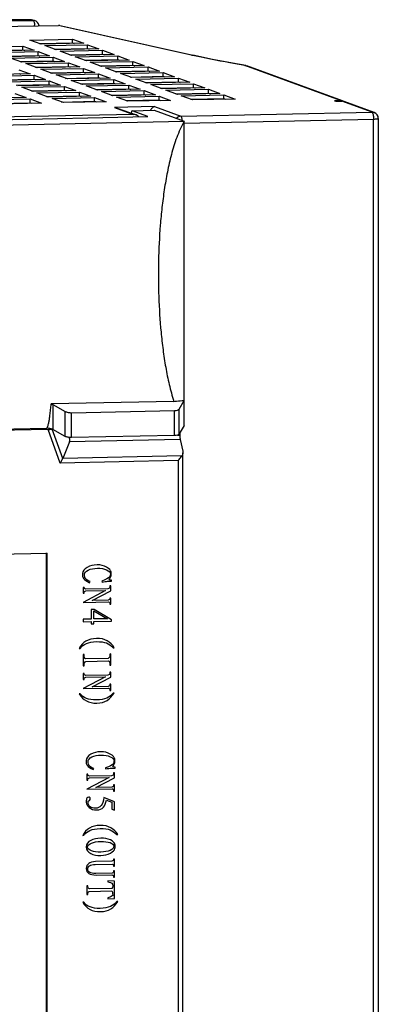
# Model space of a CAD drawing. Units: millimetres. Extents: x 289 to 864, y 49 to 446.
# Drawn here: x 531 to 560, y 145 to 223 of the extents above; entities that cross this region are included whole.
import ezdxf

# ---------------------------------------------------------------- set-up
doc = ezdxf.new("R2010")
doc.units = ezdxf.units.MM
doc.header["$LTSCALE"] = 40.8375
doc.layers.add('_', color=7, linetype='CONTINUOUS')

msp = doc.modelspace()

# ---------------------------------------------------------------- linework, layer by layer
at = {"layer": '_', "color": 7, "linetype": 'Continuous'}
for p, q in [((505.03, 222.177), (534.283, 222.792)), ((532.022, 223.242), (505.91, 223.22)), ((505.976, 223.222), (532.014, 223.243)), ((506.381, 223.046), (532.254, 223.188)), ((532.014, 223.243), (532.022, 223.242)), ((532.022, 223.242), (532.126, 223.231)), ((532.254, 223.188), (532.022, 223.242)), ((532.358, 223.177), (532.126, 223.231)), ((532.358, 223.177), (532.254, 223.188)), ((534.399, 222.78), (534.283, 222.792)), ((544.901, 220.41), (534.283, 222.792)), ((534.399, 222.78), (545.013, 220.399)), ((528.039, 221.067), (531.443, 221.138)), ((531.443, 220.839), (531.443, 221.138)), ((531.443, 221.138), (532.35, 220.804)), ((531.985, 221.62), (535.389, 221.692)), ((532.891, 221.286), (531.985, 221.62)), ((532.752, 221.338), (535.389, 221.393)), ((536.296, 221.358), (532.891, 221.286)), ((533.194, 221.175), (536.598, 221.246)), ((534.1, 220.841), (533.194, 221.175)), ((535.389, 221.393), (535.389, 221.692)), ((535.389, 221.692), (536.296, 221.358)), ((535.389, 221.393), (535.529, 221.342)), ((536.598, 220.948), (536.598, 221.246)), ((536.598, 221.246), (537.504, 220.912)), ((528.806, 220.784), (531.443, 220.839)), ((532.35, 220.804), (528.945, 220.732)), ((529.248, 220.621), (532.652, 220.693)), ((530.015, 220.338), (532.652, 220.394)), ((533.558, 220.358), (530.154, 220.287)), ((531.443, 220.839), (531.583, 220.788)), ((532.652, 220.394), (532.652, 220.693)), ((532.652, 220.693), (533.558, 220.358)), ((532.652, 220.394), (532.791, 220.342)), ((533.961, 220.892), (536.598, 220.948)), ((537.504, 220.912), (534.1, 220.841)), ((534.403, 220.729), (537.807, 220.801)), ((535.309, 220.395), (534.403, 220.729)), ((535.17, 220.447), (537.807, 220.502)), ((538.713, 220.467), (535.309, 220.395)), ((535.611, 220.284), (539.015, 220.355)), ((536.598, 220.948), (536.737, 220.896)), ((537.807, 220.502), (537.807, 220.801)), ((537.807, 220.801), (538.713, 220.467)), ((537.807, 220.502), (537.946, 220.451)), ((539.015, 220.056), (539.015, 220.355)), ((539.015, 220.355), (539.922, 220.021)), ((544.901, 220.41), (545.011, 220.4)), ((530.457, 220.175), (533.861, 220.247)), ((531.363, 219.841), (530.457, 220.175)), ((531.224, 219.893), (533.861, 219.948)), ((534.767, 219.913), (531.363, 219.841)), ((531.665, 219.73), (535.07, 219.801)), ((532.572, 219.396), (531.665, 219.73)), ((533.861, 219.948), (533.861, 220.247)), ((533.861, 220.247), (534.767, 219.913)), ((533.861, 219.948), (534, 219.897)), ((535.069, 219.503), (535.07, 219.801)), ((535.07, 219.801), (535.976, 219.467)), ((536.518, 219.95), (535.611, 220.284)), ((536.378, 220.001), (539.015, 220.056)), ((539.922, 220.021), (536.518, 219.95)), ((536.82, 219.838), (540.224, 219.91)), ((537.727, 219.504), (536.82, 219.838)), ((537.587, 219.555), (540.224, 219.611)), ((541.131, 219.576), (537.727, 219.504)), ((539.015, 220.056), (539.155, 220.005)), ((540.224, 219.611), (540.224, 219.91)), ((540.224, 219.91), (541.131, 219.576)), ((540.224, 219.611), (540.364, 219.559)), ((549.228, 219.591), (549.149, 219.595)), ((549.149, 219.595), (549.322, 219.566)), ((556.798, 216.776), (549.152, 219.595)), ((549.231, 219.591), (549.228, 219.591)), ((549.231, 219.591), (549.336, 219.561)), ((556.971, 216.747), (549.322, 219.566)), ((532.03, 218.913), (528.626, 218.842)), ((528.928, 218.73), (532.332, 218.802)), ((531.124, 219.248), (532.03, 218.913)), ((531.124, 218.949), (531.263, 218.897)), ((532.332, 218.503), (532.332, 218.802)), ((532.332, 218.802), (533.239, 218.468)), ((532.432, 219.447), (535.069, 219.503)), ((535.976, 219.467), (532.572, 219.396)), ((532.874, 219.284), (536.278, 219.356)), ((533.781, 218.95), (532.874, 219.284)), ((533.641, 219.002), (536.278, 219.057)), ((537.185, 219.022), (533.781, 218.95)), ((534.083, 218.839), (537.487, 218.91)), ((534.99, 218.505), (534.083, 218.839)), ((535.069, 219.503), (535.209, 219.451)), ((536.278, 219.057), (536.278, 219.356)), ((536.278, 219.356), (537.185, 219.022)), ((536.278, 219.057), (536.418, 219.006)), ((537.487, 218.611), (537.487, 218.91)), ((537.487, 218.91), (538.394, 218.576)), ((538.029, 219.393), (541.433, 219.464)), ((538.936, 219.058), (538.029, 219.393)), ((538.796, 219.11), (541.433, 219.165)), ((542.34, 219.13), (538.936, 219.058)), ((539.238, 218.947), (542.642, 219.019)), ((540.145, 218.613), (539.238, 218.947)), ((541.433, 219.165), (541.433, 219.464)), ((541.433, 219.464), (542.34, 219.13)), ((541.433, 219.165), (541.573, 219.114)), ((542.642, 218.72), (542.642, 219.019)), ((542.642, 219.019), (543.549, 218.684)), ((529.695, 218.448), (532.332, 218.503)), ((533.239, 218.468), (529.835, 218.396)), ((530.137, 218.285), (533.541, 218.356)), ((530.904, 218.002), (533.541, 218.058)), ((534.448, 218.022), (531.044, 217.951)), ((532.332, 218.503), (532.472, 218.452)), ((533.541, 218.058), (533.541, 218.356)), ((533.541, 218.356), (534.448, 218.022)), ((533.541, 218.058), (533.681, 218.006)), ((534.85, 218.556), (537.487, 218.611)), ((538.394, 218.576), (534.99, 218.505)), ((535.292, 218.393), (538.696, 218.465)), ((536.199, 218.059), (535.292, 218.393)), ((536.059, 218.11), (538.696, 218.166)), ((539.603, 218.131), (536.199, 218.059)), ((536.501, 217.948), (539.905, 218.019)), ((537.407, 217.613), (536.501, 217.948)), ((537.487, 218.611), (537.627, 218.56)), ((538.696, 218.166), (538.696, 218.465)), ((538.696, 218.465), (539.603, 218.131)), ((538.696, 218.166), (538.836, 218.114)), ((539.905, 217.72), (539.905, 218.019)), ((539.905, 218.019), (540.812, 217.685)), ((540.005, 218.664), (542.642, 218.72)), ((543.549, 218.684), (540.145, 218.613)), ((540.447, 218.501), (543.851, 218.573)), ((541.353, 218.167), (540.447, 218.501)), ((541.214, 218.219), (543.851, 218.274)), ((544.757, 218.239), (541.353, 218.167)), ((541.656, 218.056), (545.06, 218.127)), ((542.562, 217.722), (541.656, 218.056)), ((542.642, 218.72), (542.782, 218.668)), ((543.851, 218.274), (543.851, 218.573)), ((543.851, 218.573), (544.757, 218.239)), ((543.851, 218.274), (543.99, 218.223)), ((545.06, 217.829), (545.06, 218.127)), ((545.06, 218.127), (545.966, 217.793)), ((530.804, 217.357), (531.711, 217.023)), ((531.346, 217.839), (534.75, 217.911)), ((532.253, 217.505), (531.346, 217.839)), ((532.113, 217.557), (534.75, 217.612)), ((535.657, 217.577), (532.253, 217.505)), ((532.555, 217.394), (535.959, 217.465)), ((533.461, 217.06), (532.555, 217.394)), ((533.322, 217.111), (535.959, 217.166)), ((534.75, 217.612), (534.75, 217.911)), ((534.75, 217.911), (535.657, 217.577)), ((534.75, 217.612), (534.89, 217.561)), ((535.959, 217.166), (535.959, 217.465)), ((535.959, 217.465), (536.866, 217.131)), ((535.959, 217.166), (536.099, 217.115)), ((537.268, 217.665), (539.905, 217.72)), ((540.812, 217.685), (537.407, 217.613)), ((537.71, 217.502), (541.114, 217.574)), ((538.616, 217.168), (537.71, 217.502)), ((538.477, 217.219), (541.114, 217.275)), ((542.02, 217.239), (538.616, 217.168)), ((539.905, 217.72), (540.044, 217.669)), ((541.114, 217.275), (541.114, 217.574)), ((541.114, 217.574), (542.02, 217.239)), ((541.114, 217.275), (541.253, 217.223)), ((542.423, 217.773), (545.06, 217.829)), ((545.966, 217.793), (542.562, 217.722)), ((542.864, 217.61), (546.269, 217.682)), ((543.771, 217.276), (542.864, 217.61)), ((543.631, 217.328), (546.269, 217.383)), ((547.175, 217.348), (543.771, 217.276)), ((544.073, 217.165), (547.477, 217.236)), ((544.98, 216.831), (544.073, 217.165)), ((545.06, 217.829), (545.199, 217.777)), ((546.269, 217.383), (546.269, 217.682)), ((546.269, 217.682), (547.175, 217.348)), ((546.269, 217.383), (546.408, 217.332)), ((547.477, 216.937), (547.477, 217.236)), ((547.477, 217.236), (548.384, 216.902)), ((531.711, 217.023), (528.307, 216.951)), ((528.609, 216.84), (532.013, 216.911)), ((529.376, 216.557), (532.013, 216.613)), ((532.92, 216.577), (529.516, 216.506)), ((532.013, 216.613), (532.013, 216.911)), ((532.013, 216.911), (532.92, 216.577)), ((532.013, 216.613), (532.153, 216.561)), ((536.866, 217.131), (533.461, 217.06)), ((533.764, 216.948), (537.168, 217.02)), ((534.67, 216.614), (533.764, 216.948)), ((534.531, 216.665), (537.168, 216.721)), ((538.074, 216.686), (534.67, 216.614)), ((537.168, 216.721), (537.168, 217.02)), ((537.168, 217.02), (538.074, 216.686)), ((537.168, 216.721), (537.307, 216.669)), ((538.918, 217.056), (542.323, 217.128)), ((539.825, 216.722), (538.918, 217.056)), ((539.685, 216.774), (542.323, 216.829)), ((543.229, 216.794), (539.825, 216.722)), ((542.323, 216.829), (542.323, 217.128)), ((542.323, 217.128), (543.229, 216.794)), ((542.323, 216.829), (542.462, 216.778)), ((544.84, 216.882), (547.477, 216.937)), ((548.384, 216.902), (544.98, 216.831)), ((547.477, 216.937), (547.617, 216.886)), ((556.798, 216.776), (556.311, 216.765)), ((556.311, 216.765), (556.484, 216.736)), ((556.428, 216.722), (556.311, 216.765)), ((556.428, 216.722), (556.914, 216.733)), ((556.484, 216.736), (556.517, 216.724)), ((556.971, 216.747), (556.798, 216.776)), ((559.32, 215.846), (556.914, 216.733)), ((559.493, 215.817), (557.087, 216.704)), ((540.259, 215.672), (511.081, 215.059)), ((541.958, 216.296), (538.748, 216.229)), ((538.748, 216.229), (540.259, 215.672)), ((538.963, 216.185), (540.474, 215.628)), ((540.165, 215.97), (541.915, 216.007)), ((540.173, 215.969), (540.165, 215.97)), ((540.173, 215.969), (541.924, 216.006)), ((541.428, 215.506), (540.173, 215.969)), ((541.915, 216.007), (541.924, 216.006)), ((541.924, 216.006), (544.318, 215.123)), ((541.958, 216.296), (544.05, 215.525)), ((544.05, 215.525), (559.32, 215.846)), ((559.32, 215.846), (559.493, 215.817)), ((510.277, 214.408), (544.318, 215.123)), ((510.889, 214.864), (541.428, 215.506)), ((544.317, 190.827), (544.318, 215.123)), ((544.318, 214.987), (559.436, 215.305)), ((559.43, 54.931), (559.436, 215.305)), ((559.82, 215.348), (559.813, 54.974)), ((543.918, 192.131), (544.317, 192.82)), ((543.494, 192.744), (533.695, 192.538)), ((533.817, 192.486), (533.817, 190.494)), ((533.818, 192.486), (534.815, 191.94)), ((535.32, 191.838), (543.546, 192.011)), ((543.546, 190.018), (543.546, 192.011)), ((543.918, 190.139), (543.918, 192.131)), ((534.815, 189.948), (534.815, 191.94)), ((535.32, 189.846), (535.32, 191.838)), ((510.276, 190.112), (533.312, 190.596)), ((533.443, 190.49), (510.762, 190.013)), ((534.407, 187.813), (533.443, 190.49)), ((534.614, 188.183), (533.774, 190.512)), ((534.815, 189.948), (533.817, 190.494)), ((544.317, 190.827), (543.918, 190.139)), ((544.002, 189.692), (535.154, 189.508)), ((543.546, 190.018), (535.32, 189.846)), ((543.782, 190.053), (543.968, 190.057)), ((543.968, 190.225), (543.968, 190.057)), ((544.002, 189.692), (544.201, 188.769)), ((535.154, 189.508), (534.614, 188.183)), ((544.14, 188.383), (534.614, 188.183)), ((544.201, 188.769), (544.214, 188.643)), ((544.209, 54.283), (544.215, 188.643)), ((543.831, 188.011), (534.407, 187.813)), ((543.831, 188.011), (543.825, 54.241)), ((523.941, 180.429), (533.375, 180.627)), ((533.305, 180.653), (533.302, 109.07)), ((533.372, 100.627), (533.375, 180.627)), ((536.335, 177.884), (536.256, 177.883)), ((536.256, 177.883), (536.256, 177.412)), ((536.769, 178.257), (536.822, 178.339)), ((537.742, 178.385), (537.755, 178.305)), ((538.202, 178.368), (538.504, 178.374)), ((538.464, 177.996), (538.386, 177.995)), ((538.464, 177.593), (538.464, 177.996)), ((538.504, 178.374), (538.504, 178.455)), ((538.044, 177.638), (536.243, 176.684)), ((536.256, 177.412), (536.335, 177.413)), ((538.228, 177.763), (536.453, 177.725)), ((536.467, 177.605), (538.044, 177.638)), ((536.979, 176.821), (538.464, 177.593)), ((538.359, 177.806), (538.228, 177.763)), ((538.464, 177.027), (538.386, 177.026)), ((538.464, 176.543), (538.464, 177.027)), ((536.243, 176.684), (538.267, 176.727)), ((538.241, 176.848), (536.979, 176.821)), ((538.386, 176.541), (538.464, 176.543)), ((537.124, 176.124), (536.887, 176.119)), ((536.887, 176.119), (536.887, 175.352)), ((537.097, 175.356), (537.097, 176.002)), ((537.097, 176.002), (538.188, 175.379)), ((538.517, 175.292), (537.124, 176.124)), ((536.887, 175.352), (536.256, 175.339)), ((536.256, 175.339), (536.256, 175.137)), ((536.256, 175.137), (536.887, 175.15)), ((536.887, 175.15), (536.887, 174.962)), ((536.887, 174.962), (537.097, 174.966)), ((538.188, 175.379), (537.097, 175.356)), ((537.097, 175.154), (538.517, 175.184)), ((537.097, 174.966), (537.097, 175.154)), ((538.517, 175.184), (538.517, 175.292)), ((535.928, 173.003), (536.006, 173.005)), ((536.335, 172.514), (536.256, 172.512)), ((536.256, 172.512), (536.256, 171.61)), ((538.464, 172.558), (538.385, 172.557)), ((538.464, 171.656), (538.464, 172.558)), ((538.648, 173.06), (538.727, 173.062)), ((536.256, 171.61), (536.335, 171.612)), ((538.241, 172.204), (536.44, 172.166)), ((536.466, 171.964), (538.267, 172.002)), ((538.385, 171.655), (538.464, 171.656)), ((538.044, 170.746), (536.243, 169.792)), ((536.335, 170.992), (536.256, 170.991)), ((536.256, 170.991), (536.256, 170.52)), ((538.228, 170.871), (536.453, 170.833)), ((536.466, 170.713), (538.044, 170.746)), ((538.359, 170.914), (538.228, 170.871)), ((538.464, 171.104), (538.385, 171.103)), ((538.464, 170.701), (538.464, 171.104)), ((536.256, 170.52), (536.335, 170.521)), ((536.979, 169.929), (538.464, 170.701)), ((538.241, 169.956), (536.979, 169.929)), ((538.464, 170.135), (538.385, 170.134)), ((538.464, 169.651), (538.464, 170.135)), ((536.006, 169.384), (535.927, 169.382)), ((536.243, 169.792), (538.267, 169.835)), ((538.385, 169.649), (538.464, 169.651)), ((538.727, 169.441), (538.648, 169.439)), ((536.548, 162.947), (536.547, 162.476)), ((536.626, 162.949), (536.548, 162.947)), ((537.06, 163.321), (537.113, 163.403)), ((538.033, 163.45), (538.046, 163.369)), ((538.493, 163.432), (538.795, 163.439)), ((538.65, 162.87), (538.519, 162.827)), ((538.756, 163.061), (538.677, 163.059)), ((538.756, 162.657), (538.756, 163.061)), ((538.795, 163.439), (538.795, 163.519)), ((538.335, 162.702), (536.534, 161.749)), ((536.547, 162.476), (536.626, 162.478)), ((538.519, 162.827), (536.745, 162.79)), ((536.758, 162.669), (538.335, 162.702)), ((537.27, 161.886), (538.756, 162.657)), ((538.756, 162.092), (538.677, 162.09)), ((538.756, 161.607), (538.756, 162.092)), ((536.534, 161.749), (538.558, 161.791)), ((538.532, 161.912), (537.27, 161.886)), ((538.677, 161.605), (538.756, 161.607)), ((538.755, 160.746), (537.901, 161.078)), ((538.111, 160.88), (538.545, 160.714)), ((538.545, 160.714), (538.545, 160.162)), ((538.755, 160.073), (538.755, 160.746)), ((538.545, 160.162), (538.755, 160.073)), ((536.219, 158.067), (536.298, 158.069)), ((538.939, 158.125), (539.018, 158.126)), ((538.545, 156.003), (537.231, 155.975)), ((538.755, 156.169), (538.676, 156.167)), ((538.755, 155.604), (538.755, 156.169)), ((537.204, 155.746), (538.571, 155.775)), ((538.558, 155.034), (537.257, 155.007)), ((538.676, 155.602), (538.755, 155.604)), ((538.755, 155.227), (538.676, 155.225)), ((538.755, 154.715), (538.755, 155.227)), ((537.283, 154.886), (538.545, 154.913)), ((538.755, 154.406), (538.229, 154.421)), ((538.229, 154.421), (538.229, 154.341)), ((538.676, 154.713), (538.755, 154.715)), ((538.755, 153.033), (538.755, 154.406)), ((536.626, 154.024), (536.547, 154.023)), ((536.547, 154.023), (536.547, 153.336)), ((536.731, 153.582), (538.545, 153.62)), ((538.545, 153.822), (536.744, 153.784)), ((536.297, 152.725), (536.218, 152.723)), ((536.547, 153.336), (536.626, 153.338)), ((538.229, 153.075), (538.229, 152.995)), ((538.229, 152.995), (538.755, 153.033)), ((539.018, 152.782), (538.939, 152.781))]:
    msp.add_line(p, q, dxfattribs=at)
msp.add_lwpolyline([(549.228, 219.591), (548.171, 219.768), (546.592, 220.065), (545.011, 220.4)], dxfattribs=at)
for centre, radius, start, end in [((532.014, 222.743), 0.5, 76.99556, 90.04724), ((532.245, 222.69), 0.5, 8.04848, 76.99556), ((530.53, 222.683), 1.844, 2.12226, 3.94582), ((556.923, 216.259), 0.474, 78.07681, 91.15237), ((556.81, 216.31), 0.465, 62.63019, 69.81197), ((556.924, 216.26), 0.473, 69.84106, 78.09577), ((538.708, 215.491), 0.739, 69.84938, 86.87415), ((540.219, 214.934), 0.739, 69.84938, 86.87415), ((559.32, 215.348), 0.5, 359.99761, 69.55446)]:
    msp.add_arc(centre, radius, start, end, dxfattribs=at)
msp.add_ellipse((533.272, 190.685), major_axis=(0.545, -0.058), ratio=0.342269, start_param=-1.215671, end_param=-0.568842, dxfattribs=at)
for points, knots in [([(532.254, 223.188), (532.271, 223.183), (532.303, 223.142), (532.348, 223.017), (532.364, 222.898), (532.37, 222.81)], [0, 0, 0, 0, 0.132483, 0.349716, 1, 1, 1, 1]), ([(549.152, 219.595), (548.757, 219.657), (547.334, 219.897), (545.919, 220.182), (544.901, 220.41)], [0, 0, 0, 0, 0.277283, 1, 1, 1, 1]), ([(540.165, 215.97), (540.155, 215.97), (540.141, 215.959), (540.129, 215.938), (540.114, 215.904), (540.099, 215.847), (540.092, 215.798), (540.089, 215.77)], [0, 0, 0, 0, 0.123419, 0.214321, 0.32837, 0.624571, 1, 1, 1, 1]), ([(540.696, 215.493), (540.68, 215.508), (540.613, 215.564), (540.534, 215.605), (540.474, 215.628)], [0, 0, 0, 0, 0.25656, 1, 1, 1, 1]), ([(541.639, 216.006), (541.672, 216.084), (541.755, 216.214), (541.895, 216.287), (541.958, 216.296)], [0, 0, 0, 0, 0.568618, 1, 1, 1, 1]), ([(559.32, 215.846), (559.342, 215.838), (559.377, 215.772), (559.408, 215.657), (559.431, 215.491), (559.436, 215.37), (559.436, 215.305)], [0, 0, 0, 0, 0.124362, 0.350422, 0.656349, 1, 1, 1, 1]), ([(544.318, 215.123), (544.199, 214.918), (543.985, 214.492), (543.628, 213.61), (543.28, 212.468), (542.962, 211.072), (542.719, 209.661), (542.536, 208.241), (542.358, 206.342), (542.245, 203.963), (542.263, 201.112), (542.409, 198.746), (542.619, 196.868), (542.83, 195.472), (543.107, 194.093), (543.35, 193.188), (543.492, 192.744)], [0, 0, 0, 0, 0.031278, 0.062623, 0.125409, 0.188276, 0.25117, 0.31406, 0.376923, 0.502483, 0.627732, 0.752529, 0.814714, 0.876716, 0.938496, 1, 1, 1, 1]), ([(544.05, 215.525), (543.983, 215.524), (543.847, 215.491), (543.736, 215.407), (543.691, 215.355)], [0, 0, 0, 0, 0.496807, 1, 1, 1, 1]), ([(544.05, 215.525), (544.065, 215.52), (544.092, 215.483), (544.134, 215.37), (544.149, 215.263), (544.157, 215.183)], [0, 0, 0, 0, 0.129136, 0.344895, 1, 1, 1, 1]), ([(559.436, 215.305), (559.487, 215.306), (559.58, 215.309), (559.697, 215.318), (559.775, 215.329), (559.809, 215.337), (559.82, 215.344), (559.82, 215.348)], [0, 0, 0, 0, 0.392815, 0.710336, 0.917871, 0.974124, 1, 1, 1, 1]), ([(543.494, 192.744), (543.562, 192.751), (543.836, 192.78), (544.111, 192.804), (544.317, 192.82)], [0, 0, 0, 0, 0.247367, 1, 1, 1, 1]), ([(533.598, 191.635), (533.618, 191.785), (533.651, 192.086), (533.68, 192.387), (533.692, 192.538)], [0, 0, 0, 0, 0.500075, 1, 1, 1, 1]), ([(533.695, 192.538), (533.718, 192.531), (533.76, 192.517), (533.8, 192.496), (533.818, 192.486)], [0, 0, 0, 0, 0.536514, 1, 1, 1, 1]), ([(543.546, 192.011), (543.628, 192.012), (543.742, 192.025), (543.866, 192.076), (543.907, 192.112), (543.918, 192.131)], [0, 0, 0, 0, 0.610849, 0.835233, 1, 1, 1, 1]), ([(533.312, 190.596), (533.334, 190.597), (533.371, 190.635), (533.411, 190.714), (533.449, 190.824), (533.484, 190.957), (533.513, 191.092), (533.538, 191.227), (533.567, 191.408), (533.586, 191.544), (533.598, 191.635)], [0, 0, 0, 0, 0.060625, 0.123539, 0.249132, 0.374524, 0.49977, 0.624916, 0.749993, 1, 1, 1, 1]), ([(534.815, 191.94), (534.847, 191.922), (534.921, 191.892), (535.089, 191.848), (535.226, 191.836), (535.32, 191.838)], [0, 0, 0, 0, 0.211088, 0.458764, 1, 1, 1, 1]), ([(533.817, 190.494), (533.747, 190.532), (533.579, 190.582), (533.406, 190.598), (533.312, 190.596)], [0, 0, 0, 0, 0.457969, 1, 1, 1, 1]), ([(535.32, 189.846), (535.226, 189.844), (535.053, 189.859), (534.884, 189.91), (534.815, 189.948)], [0, 0, 0, 0, 0.541906, 1, 1, 1, 1]), ([(535.154, 189.508), (535.164, 189.533), (535.197, 189.652), (535.178, 189.781), (535.145, 189.872)], [0, 0, 0, 0, 0.219154, 1, 1, 1, 1]), ([(543.918, 190.139), (543.907, 190.12), (543.867, 190.084), (543.742, 190.033), (543.628, 190.02), (543.546, 190.018)], [0, 0, 0, 0, 0.164061, 0.388802, 1, 1, 1, 1]), ([(543.968, 190.057), (543.968, 190.024), (543.971, 189.902), (543.984, 189.78), (544.002, 189.692)], [0, 0, 0, 0, 0.267253, 1, 1, 1, 1]), ([(534.407, 187.813), (534.429, 187.845), (534.505, 187.964), (534.575, 188.088), (534.614, 188.183)], [0, 0, 0, 0, 0.271071, 1, 1, 1, 1]), ([(543.831, 188.011), (543.861, 188.043), (543.97, 188.161), (544.074, 188.286), (544.14, 188.383)], [0, 0, 0, 0, 0.268999, 1, 1, 1, 1])]:
    msp.add_open_spline(points, degree=3, knots=knots, dxfattribs=at)
for points in [[(544.215, 188.643), (544.215, 188.553), (544.19, 188.458), (544.14, 188.383)], [(536.57, 179.481), (536.335, 179.338), (536.217, 179.174), (536.197, 178.986)], [(537.36, 179.683), (537.058, 179.676), (536.795, 179.617), (536.57, 179.481)], [(536.651, 179.264), (536.848, 179.362), (537.098, 179.408), (537.387, 179.414)], [(538.123, 179.497), (537.912, 179.627), (537.65, 179.689), (537.36, 179.683)], [(537.387, 179.414), (537.676, 179.42), (537.912, 179.385), (538.112, 179.287)], [(538.478, 179.114), (538.451, 179.235), (538.333, 179.367), (538.123, 179.497)], [(536.197, 178.986), (536.178, 178.796), (536.217, 178.663), (536.296, 178.57)], [(536.348, 178.894), (536.348, 179.042), (536.454, 179.166), (536.651, 179.264)], [(536.477, 178.544), (536.388, 178.626), (536.348, 178.746), (536.348, 178.894)], [(538.343, 178.696), (538.294, 178.626), (538.083, 178.527), (537.742, 178.385)], [(538.112, 179.287), (538.307, 179.191), (538.412, 179.086), (538.425, 178.978)], [(538.32, 178.505), (538.346, 178.532), (538.372, 178.587), (538.412, 178.642)], [(538.425, 178.978), (538.425, 178.871), (538.399, 178.776), (538.343, 178.696)], [(538.412, 178.642), (538.451, 178.71), (538.478, 178.778), (538.489, 178.832)], [(538.489, 178.832), (538.504, 178.899), (538.504, 178.993), (538.478, 179.114)], [(536.296, 178.57), (536.375, 178.478), (536.532, 178.373), (536.769, 178.257)], [(536.453, 177.725), (536.375, 177.751), (536.335, 177.804), (536.335, 177.884)], [(536.822, 178.339), (536.677, 178.39), (536.559, 178.468), (536.477, 178.544)], [(537.755, 178.305), (537.939, 178.349), (538.083, 178.365), (538.202, 178.368)], [(538.504, 178.455), (538.346, 178.452), (538.294, 178.478), (538.32, 178.505)], [(538.386, 177.995), (538.386, 177.914), (538.372, 177.846), (538.359, 177.806)], [(536.335, 177.413), (536.335, 177.521), (536.375, 177.589), (536.467, 177.605)], [(538.386, 177.026), (538.386, 176.931), (538.333, 176.876), (538.241, 176.848)], [(538.267, 176.727), (538.346, 176.715), (538.386, 176.649), (538.386, 176.541)], [(536.466, 173.58), (536.23, 173.44), (536.059, 173.248), (535.928, 173.003)], [(536.006, 173.005), (536.125, 173.169), (536.296, 173.307), (536.504, 173.398)], [(537.321, 173.8), (536.979, 173.792), (536.703, 173.719), (536.466, 173.58)], [(536.504, 173.398), (536.716, 173.491), (536.979, 173.537), (537.321, 173.544)], [(538.176, 173.604), (537.939, 173.745), (537.663, 173.807), (537.321, 173.8)], [(537.321, 173.544), (537.662, 173.551), (537.925, 173.516), (538.109, 173.439)], [(538.109, 173.439), (538.293, 173.362), (538.477, 173.245), (538.648, 173.06)], [(538.727, 173.062), (538.583, 173.288), (538.399, 173.472), (538.176, 173.604)], [(536.44, 172.166), (536.361, 172.191), (536.335, 172.298), (536.335, 172.514)], [(538.385, 172.557), (538.385, 172.341), (538.333, 172.232), (538.241, 172.204)], [(536.335, 171.612), (536.335, 171.827), (536.374, 171.949), (536.466, 171.964)], [(538.267, 172.002), (538.346, 171.99), (538.385, 171.87), (538.385, 171.655)], [(536.453, 170.833), (536.374, 170.859), (536.335, 170.912), (536.335, 170.992)], [(538.385, 171.103), (538.385, 171.022), (538.372, 170.954), (538.359, 170.914)], [(536.335, 170.521), (536.335, 170.629), (536.374, 170.697), (536.466, 170.713)], [(538.385, 170.134), (538.385, 170.039), (538.333, 169.984), (538.241, 169.956)], [(535.927, 169.382), (536.085, 169.116), (536.269, 168.932), (536.507, 168.804)], [(536.518, 169.002), (536.309, 169.08), (536.138, 169.211), (536.006, 169.384)], [(538.648, 169.439), (538.517, 169.261), (538.346, 169.123), (538.135, 169.038)], [(538.162, 168.85), (538.385, 168.989), (538.569, 169.182), (538.727, 169.441)], [(538.267, 169.835), (538.346, 169.823), (538.385, 169.757), (538.385, 169.649)], [(536.507, 168.804), (536.729, 168.685), (537.005, 168.624), (537.334, 168.631)], [(537.321, 168.886), (536.979, 168.879), (536.716, 168.927), (536.518, 169.002)], [(538.135, 169.038), (537.925, 168.953), (537.662, 168.893), (537.321, 168.886)], [(537.334, 168.631), (537.662, 168.638), (537.938, 168.711), (538.162, 168.85)], [(536.861, 164.545), (536.626, 164.403), (536.508, 164.239), (536.488, 164.051)], [(537.652, 164.747), (537.349, 164.741), (537.086, 164.682), (536.861, 164.545)], [(536.942, 164.329), (537.139, 164.427), (537.389, 164.473), (537.678, 164.479)], [(538.414, 164.561), (538.204, 164.692), (537.941, 164.753), (537.652, 164.747)], [(537.678, 164.479), (537.967, 164.485), (538.204, 164.449), (538.403, 164.351)], [(538.769, 164.178), (538.742, 164.299), (538.624, 164.431), (538.414, 164.561)], [(536.488, 164.051), (536.469, 163.861), (536.508, 163.727), (536.587, 163.635)], [(536.64, 163.959), (536.64, 164.107), (536.745, 164.23), (536.942, 164.329)], [(536.768, 163.608), (536.679, 163.69), (536.64, 163.811), (536.64, 163.959)], [(538.634, 163.761), (538.585, 163.69), (538.374, 163.591), (538.033, 163.45)], [(538.403, 164.351), (538.598, 164.256), (538.703, 164.15), (538.716, 164.043)], [(538.611, 163.569), (538.637, 163.597), (538.664, 163.651), (538.703, 163.706)], [(538.716, 164.043), (538.716, 163.935), (538.69, 163.84), (538.634, 163.761)], [(538.703, 163.706), (538.742, 163.774), (538.769, 163.842), (538.781, 163.896)], [(538.781, 163.896), (538.795, 163.964), (538.795, 164.058), (538.769, 164.178)], [(536.587, 163.635), (536.666, 163.542), (536.824, 163.438), (537.06, 163.321)], [(536.745, 162.79), (536.666, 162.815), (536.626, 162.868), (536.626, 162.949)], [(537.113, 163.403), (536.968, 163.454), (536.85, 163.532), (536.768, 163.608)], [(538.046, 163.369), (538.23, 163.413), (538.374, 163.43), (538.493, 163.432)], [(538.795, 163.519), (538.637, 163.516), (538.585, 163.542), (538.611, 163.569)], [(538.677, 163.059), (538.677, 162.979), (538.664, 162.911), (538.65, 162.87)], [(536.626, 162.478), (536.626, 162.585), (536.666, 162.654), (536.758, 162.669)], [(538.677, 162.09), (538.677, 161.996), (538.624, 161.941), (538.532, 161.912)], [(538.558, 161.791), (538.637, 161.78), (538.677, 161.713), (538.677, 161.605)], [(536.547, 161.036), (536.508, 160.981), (536.495, 160.873), (536.501, 160.712)], [(536.501, 160.712), (536.508, 160.55), (536.587, 160.417), (536.742, 160.283)], [(536.692, 161.12), (536.639, 161.118), (536.587, 161.09), (536.547, 161.036)], [(536.653, 160.809), (536.731, 160.838), (536.784, 160.879), (536.81, 160.92)], [(536.797, 160.341), (536.692, 160.42), (536.653, 160.58), (536.653, 160.809)], [(536.797, 161.054), (536.771, 161.108), (536.745, 161.121), (536.692, 161.12)], [(536.81, 160.92), (536.823, 160.974), (536.823, 161.015), (536.797, 161.054)], [(537.901, 161.078), (537.875, 160.794), (537.809, 160.578), (537.691, 160.441)], [(537.862, 160.31), (537.98, 160.447), (538.059, 160.637), (538.111, 160.88)], [(536.742, 160.283), (536.889, 160.155), (537.086, 160.091), (537.323, 160.096)], [(537.231, 160.229), (537.047, 160.225), (536.902, 160.262), (536.797, 160.341)], [(537.691, 160.441), (537.559, 160.303), (537.415, 160.233), (537.231, 160.229)], [(537.323, 160.096), (537.559, 160.101), (537.743, 160.172), (537.862, 160.31)], [(536.758, 158.644), (536.521, 158.505), (536.35, 158.313), (536.219, 158.067)], [(536.298, 158.069), (536.416, 158.233), (536.587, 158.371), (536.795, 158.462)], [(537.612, 158.864), (537.27, 158.857), (536.994, 158.784), (536.758, 158.644)], [(536.795, 158.462), (537.007, 158.555), (537.27, 158.601), (537.612, 158.608)], [(538.467, 158.669), (538.23, 158.81), (537.954, 158.871), (537.612, 158.864)], [(537.612, 158.608), (537.954, 158.615), (538.217, 158.581), (538.401, 158.504)], [(538.401, 158.504), (538.585, 158.427), (538.769, 158.309), (538.939, 158.125)], [(539.018, 158.126), (538.874, 158.352), (538.69, 158.537), (538.467, 158.669)], [(536.85, 157.663), (536.613, 157.551), (536.495, 157.373), (536.495, 157.131)], [(536.626, 157.241), (536.652, 157.309), (536.744, 157.379), (536.928, 157.45)], [(537.651, 157.842), (537.349, 157.835), (537.086, 157.776), (536.85, 157.663)], [(536.928, 157.45), (537.112, 157.534), (537.349, 157.566), (537.651, 157.573)], [(538.427, 157.697), (538.216, 157.8), (537.954, 157.848), (537.651, 157.842)], [(537.651, 157.573), (537.954, 157.579), (538.203, 157.557), (538.403, 157.487)], [(538.403, 157.487), (538.598, 157.417), (538.703, 157.312), (538.703, 157.177)], [(538.782, 157.354), (538.755, 157.475), (538.637, 157.593), (538.427, 157.697)], [(536.495, 157.131), (536.495, 156.902), (536.613, 156.73), (536.852, 156.619)], [(536.626, 157.04), (536.6, 157.106), (536.6, 157.174), (536.626, 157.241)], [(536.928, 156.83), (536.744, 156.907), (536.652, 156.973), (536.626, 157.04)], [(536.852, 156.619), (537.086, 156.511), (537.349, 156.449), (537.651, 156.455)], [(537.651, 156.725), (537.349, 156.718), (537.112, 156.754), (536.928, 156.83)], [(538.4, 156.861), (538.203, 156.777), (537.954, 156.731), (537.651, 156.725)], [(537.651, 156.455), (537.954, 156.462), (538.216, 156.535), (538.424, 156.652)], [(538.703, 157.177), (538.703, 157.043), (538.598, 156.946), (538.4, 156.861)], [(538.424, 156.652), (538.637, 156.772), (538.755, 156.896), (538.78, 157.004)], [(538.78, 157.004), (538.808, 157.126), (538.808, 157.247), (538.782, 157.354)], [(536.692, 155.816), (536.573, 155.733), (536.508, 155.597), (536.501, 155.408)], [(537.231, 155.975), (536.994, 155.957), (536.81, 155.899), (536.692, 155.816)], [(538.676, 156.167), (538.676, 156.086), (538.624, 156.032), (538.545, 156.003)], [(536.501, 155.408), (536.495, 155.22), (536.56, 155.1), (536.703, 155.019)], [(536.613, 155.357), (536.613, 155.491), (536.652, 155.586), (536.757, 155.642)], [(536.771, 155.104), (536.665, 155.156), (536.613, 155.235), (536.613, 155.357)], [(536.703, 155.019), (536.836, 154.944), (537.033, 154.908), (537.283, 154.886)], [(536.757, 155.642), (536.863, 155.698), (537.007, 155.742), (537.204, 155.746)], [(537.257, 155.007), (537.033, 155.029), (536.876, 155.053), (536.771, 155.104)], [(538.676, 155.225), (538.676, 155.117), (538.637, 155.063), (538.558, 155.034)], [(538.571, 155.775), (538.637, 155.763), (538.676, 155.71), (538.676, 155.602)], [(538.229, 154.341), (538.387, 154.317), (538.492, 154.292), (538.532, 154.253)], [(538.532, 154.253), (538.571, 154.227), (538.597, 154.146), (538.611, 154.039)], [(538.545, 154.913), (538.624, 154.901), (538.676, 154.835), (538.676, 154.713)], [(536.744, 153.784), (536.665, 153.81), (536.626, 153.89), (536.626, 154.024)], [(536.626, 153.338), (536.626, 153.486), (536.652, 153.567), (536.731, 153.582)], [(538.611, 154.039), (538.611, 153.918), (538.584, 153.85), (538.545, 153.822)], [(538.545, 153.62), (538.584, 153.608), (538.611, 153.487), (538.611, 153.272)], [(536.218, 152.723), (536.376, 152.458), (536.56, 152.273), (536.798, 152.146)], [(536.809, 152.343), (536.6, 152.422), (536.429, 152.553), (536.297, 152.725)], [(538.611, 153.272), (538.558, 153.203), (538.44, 153.134), (538.229, 153.075)], [(538.939, 152.781), (538.808, 152.603), (538.637, 152.465), (538.427, 152.379)], [(538.453, 152.192), (538.676, 152.331), (538.86, 152.523), (539.018, 152.782)], [(536.798, 152.146), (537.02, 152.027), (537.296, 151.965), (537.625, 151.972)], [(537.612, 152.228), (537.27, 152.221), (537.007, 152.269), (536.809, 152.343)], [(538.427, 152.379), (538.216, 152.294), (537.953, 152.235), (537.612, 152.228)], [(537.625, 151.972), (537.953, 151.979), (538.229, 152.052), (538.453, 152.192)]]:
    msp.add_open_spline(points, degree=3, dxfattribs=at)

doc.saveas('drawing.dxf')
